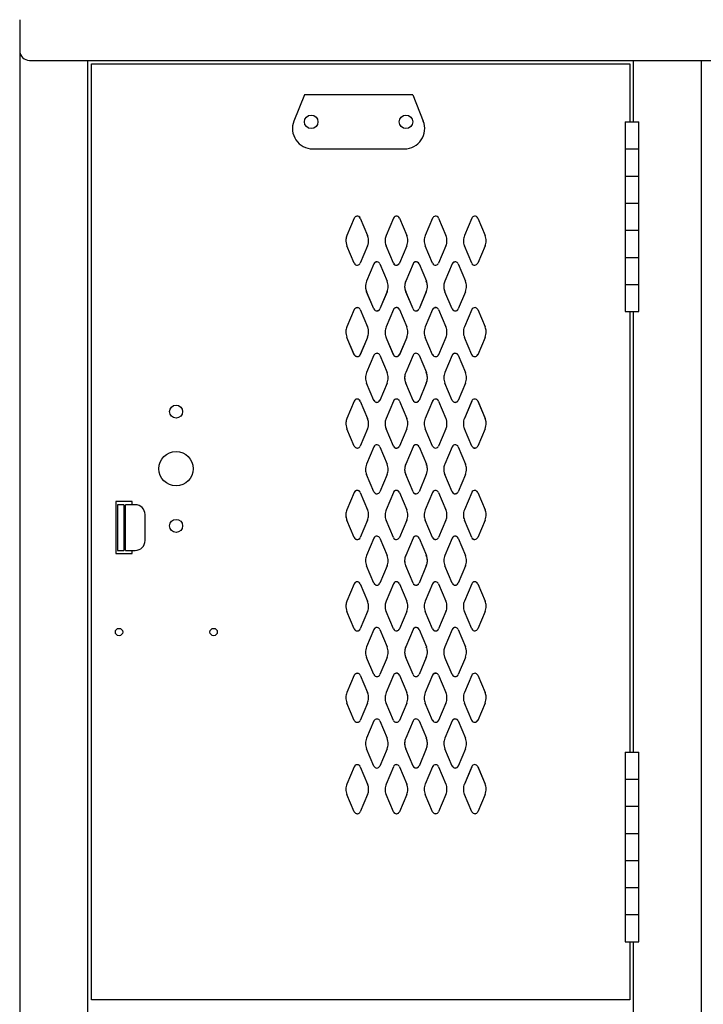
# Model space of a CAD drawing. Extents: x 0 to 196, y -2 to 123.
# Drawn here: x 73 to 86, y 79 to 98 of the extents above; entities that cross this region are included whole.
import ezdxf

# ---------------------------------------------------------------- set-up
doc = ezdxf.new("R2010")
doc.units = 0
doc.header["$MEASUREMENT"] = 0
doc.layers.add('CK_LEVEL_1', color=7, linetype='CONTINUOUS')
doc.layers.add('CK_LEVEL_9', color=7, linetype='CONTINUOUS')

msp = doc.modelspace()

# ---------------------------------------------------------------- linework, layer by layer
at = {"layer": 'CK_LEVEL_1', "color": 7, "linetype": 'Continuous'}
for p, q in [((79.342, 94.132), (79.202, 93.8)), ((79.342, 94.132), (79.202, 93.8)), ((79.457, 94.132), (79.597, 93.8)), ((79.457, 94.132), (79.597, 93.8)), ((80.092, 94.133), (79.952, 93.8)), ((80.092, 94.132), (79.952, 93.8)), ((80.207, 94.133), (80.347, 93.8)), ((80.207, 94.132), (80.347, 93.8)), ((80.842, 94.132), (80.702, 93.8)), ((80.842, 94.132), (80.702, 93.8)), ((80.957, 94.132), (81.097, 93.8)), ((80.957, 94.132), (81.097, 93.8)), ((81.592, 94.132), (81.452, 93.8)), ((81.592, 94.132), (81.452, 93.8)), ((81.707, 94.132), (81.847, 93.8)), ((81.707, 94.132), (81.847, 93.8)), ((79.342, 93.269), (79.202, 93.6)), ((79.596, 93.6), (79.457, 93.269)), ((79.596, 93.6), (79.457, 93.269)), ((80.092, 93.269), (79.952, 93.6)), ((80.092, 93.269), (79.952, 93.6)), ((80.346, 93.6), (80.207, 93.269)), ((80.346, 93.6), (80.207, 93.269)), ((80.842, 93.269), (80.702, 93.6)), ((80.842, 93.269), (80.702, 93.6)), ((81.096, 93.6), (80.957, 93.269)), ((81.096, 93.6), (80.957, 93.269)), ((81.592, 93.269), (81.452, 93.6)), ((81.592, 93.269), (81.452, 93.6)), ((81.846, 93.6), (81.707, 93.269)), ((81.846, 93.6), (81.707, 93.269)), ((79.717, 93.257), (79.577, 92.925)), ((79.717, 93.256), (79.577, 92.924)), ((79.832, 93.257), (79.972, 92.925)), ((79.832, 93.256), (79.972, 92.924)), ((80.467, 93.258), (80.327, 92.925)), ((80.467, 93.256), (80.327, 92.924)), ((80.467, 93.256), (80.327, 92.924)), ((80.582, 93.258), (80.722, 92.925)), ((80.582, 93.256), (80.722, 92.924)), ((80.582, 93.256), (80.722, 92.924)), ((81.217, 93.257), (81.077, 92.924)), ((81.217, 93.256), (81.077, 92.924)), ((81.332, 93.257), (81.472, 92.924)), ((81.332, 93.256), (81.472, 92.924)), ((79.717, 92.394), (79.577, 92.725)), ((79.717, 92.393), (79.577, 92.724)), ((79.971, 92.725), (79.832, 92.394)), ((79.971, 92.724), (79.832, 92.393)), ((80.467, 92.394), (80.327, 92.725)), ((80.467, 92.393), (80.327, 92.724)), ((80.467, 92.393), (80.327, 92.724)), ((80.721, 92.725), (80.582, 92.394)), ((80.721, 92.724), (80.582, 92.393)), ((80.721, 92.724), (80.582, 92.393)), ((81.217, 92.393), (81.077, 92.724)), ((81.217, 92.393), (81.077, 92.724)), ((81.471, 92.724), (81.332, 92.393)), ((81.471, 92.724), (81.332, 92.393)), ((79.342, 92.382), (79.202, 92.05)), ((79.342, 92.381), (79.202, 92.049)), ((79.457, 92.382), (79.597, 92.05)), ((79.457, 92.381), (79.597, 92.049)), ((80.092, 92.383), (79.952, 92.05)), ((80.092, 92.381), (79.952, 92.049)), ((80.207, 92.383), (80.347, 92.05)), ((80.207, 92.381), (80.347, 92.049)), ((80.842, 92.381), (80.702, 92.049)), ((80.842, 92.381), (80.702, 92.049)), ((80.957, 92.381), (81.097, 92.049)), ((80.957, 92.381), (81.097, 92.049)), ((81.592, 92.382), (81.452, 92.049)), ((81.592, 92.381), (81.452, 92.049)), ((81.707, 92.382), (81.847, 92.049)), ((81.707, 92.381), (81.847, 92.049)), ((79.342, 91.519), (79.202, 91.85)), ((79.342, 91.518), (79.202, 91.849)), ((79.596, 91.85), (79.457, 91.519)), ((79.596, 91.849), (79.457, 91.518)), ((80.092, 91.519), (79.952, 91.85)), ((80.092, 91.518), (79.952, 91.849)), ((80.346, 91.85), (80.207, 91.519)), ((80.346, 91.849), (80.207, 91.518)), ((80.842, 91.518), (80.702, 91.849)), ((80.842, 91.518), (80.702, 91.849)), ((81.096, 91.849), (80.957, 91.518)), ((81.096, 91.849), (80.957, 91.518)), ((81.592, 91.518), (81.452, 91.849)), ((81.592, 91.518), (81.452, 91.849)), ((81.846, 91.849), (81.707, 91.518)), ((81.846, 91.849), (81.707, 91.518)), ((79.717, 91.507), (79.577, 91.175)), ((79.717, 91.506), (79.577, 91.174)), ((79.832, 91.507), (79.972, 91.175)), ((79.832, 91.506), (79.972, 91.174)), ((80.467, 91.508), (80.327, 91.175)), ((80.467, 91.506), (80.327, 91.174)), ((80.467, 91.506), (80.327, 91.174)), ((80.582, 91.508), (80.722, 91.175)), ((80.582, 91.506), (80.722, 91.174)), ((80.582, 91.506), (80.722, 91.174)), ((81.217, 91.507), (81.077, 91.174)), ((81.217, 91.506), (81.077, 91.174)), ((81.332, 91.507), (81.472, 91.174)), ((81.332, 91.506), (81.472, 91.174)), ((79.717, 90.644), (79.577, 90.975)), ((79.717, 90.643), (79.577, 90.974)), ((79.971, 90.975), (79.832, 90.644)), ((79.971, 90.974), (79.832, 90.643)), ((80.467, 90.644), (80.327, 90.975)), ((80.467, 90.643), (80.327, 90.974)), ((80.467, 90.643), (80.327, 90.974)), ((80.721, 90.975), (80.582, 90.644)), ((80.721, 90.974), (80.582, 90.643)), ((80.721, 90.974), (80.582, 90.643)), ((81.217, 90.643), (81.077, 90.974)), ((81.217, 90.643), (81.077, 90.974)), ((81.471, 90.974), (81.332, 90.643)), ((81.471, 90.974), (81.332, 90.643)), ((79.342, 90.631), (79.202, 90.299)), ((79.342, 90.631), (79.202, 90.299)), ((79.457, 90.631), (79.597, 90.299)), ((79.457, 90.631), (79.597, 90.299)), ((80.092, 90.631), (79.952, 90.299)), ((80.092, 90.631), (79.952, 90.299)), ((80.207, 90.631), (80.347, 90.299)), ((80.207, 90.631), (80.347, 90.299)), ((80.842, 90.631), (80.702, 90.299)), ((80.842, 90.631), (80.702, 90.299)), ((80.957, 90.631), (81.097, 90.299)), ((80.957, 90.631), (81.097, 90.299)), ((81.592, 90.632), (81.452, 90.299)), ((81.592, 90.631), (81.452, 90.299)), ((81.707, 90.632), (81.847, 90.299)), ((81.707, 90.631), (81.847, 90.299)), ((79.342, 89.768), (79.202, 90.099)), ((79.342, 89.768), (79.202, 90.099)), ((79.596, 90.099), (79.457, 89.768)), ((79.596, 90.099), (79.457, 89.768)), ((80.092, 89.768), (79.952, 90.099)), ((80.092, 89.768), (79.952, 90.099)), ((80.346, 90.099), (80.207, 89.768)), ((80.346, 90.099), (80.207, 89.768)), ((80.842, 89.768), (80.702, 90.099)), ((80.842, 89.768), (80.702, 90.099)), ((81.096, 90.099), (80.957, 89.768)), ((81.096, 90.099), (80.957, 89.768)), ((81.592, 89.768), (81.452, 90.099)), ((81.592, 89.768), (81.452, 90.099)), ((81.846, 90.099), (81.707, 89.768)), ((81.846, 90.099), (81.707, 89.768)), ((79.717, 89.756), (79.577, 89.424)), ((79.717, 89.756), (79.577, 89.424)), ((79.832, 89.756), (79.972, 89.424)), ((79.832, 89.756), (79.972, 89.424)), ((80.467, 89.756), (80.327, 89.424)), ((80.467, 89.756), (80.327, 89.424)), ((80.467, 89.756), (80.327, 89.424)), ((80.582, 89.756), (80.722, 89.424)), ((80.582, 89.756), (80.722, 89.424)), ((80.582, 89.756), (80.722, 89.424)), ((81.217, 89.757), (81.077, 89.424)), ((81.217, 89.756), (81.077, 89.424)), ((81.332, 89.757), (81.472, 89.424)), ((81.332, 89.756), (81.472, 89.424)), ((79.717, 88.893), (79.577, 89.224)), ((79.717, 88.893), (79.577, 89.224)), ((79.971, 89.224), (79.832, 88.893)), ((79.971, 89.224), (79.832, 88.893)), ((80.467, 88.893), (80.327, 89.224)), ((80.467, 88.893), (80.327, 89.224)), ((80.467, 88.893), (80.327, 89.224)), ((80.721, 89.224), (80.582, 88.893)), ((80.721, 89.224), (80.582, 88.893)), ((80.721, 89.224), (80.582, 88.893)), ((81.217, 88.893), (81.077, 89.224)), ((81.217, 88.893), (81.077, 89.224)), ((81.471, 89.224), (81.332, 88.893)), ((81.471, 89.224), (81.332, 88.893)), ((79.342, 88.881), (79.202, 88.549)), ((79.342, 88.881), (79.202, 88.549)), ((79.457, 88.881), (79.597, 88.549)), ((79.457, 88.881), (79.597, 88.549)), ((80.092, 88.881), (79.952, 88.549)), ((80.092, 88.881), (79.952, 88.549)), ((80.207, 88.881), (80.347, 88.549)), ((80.207, 88.881), (80.347, 88.549)), ((80.842, 88.881), (80.702, 88.549)), ((80.842, 88.881), (80.702, 88.549)), ((80.957, 88.881), (81.097, 88.549)), ((80.957, 88.881), (81.097, 88.549)), ((81.592, 88.882), (81.452, 88.549)), ((81.592, 88.881), (81.452, 88.549)), ((81.707, 88.882), (81.847, 88.549)), ((81.707, 88.881), (81.847, 88.549)), ((79.342, 88.018), (79.202, 88.349)), ((79.342, 88.018), (79.202, 88.349)), ((79.596, 88.349), (79.457, 88.018)), ((79.596, 88.349), (79.457, 88.018)), ((80.092, 88.018), (79.952, 88.349)), ((80.092, 88.018), (79.952, 88.349)), ((80.346, 88.349), (80.207, 88.018)), ((80.346, 88.349), (80.207, 88.018)), ((80.842, 88.018), (80.702, 88.349)), ((80.842, 88.018), (80.702, 88.349)), ((81.096, 88.349), (80.957, 88.018)), ((81.096, 88.349), (80.957, 88.018)), ((81.592, 88.018), (81.452, 88.349)), ((81.592, 88.018), (81.452, 88.349)), ((81.846, 88.349), (81.707, 88.018)), ((81.846, 88.349), (81.707, 88.018)), ((79.717, 88.006), (79.577, 87.674)), ((79.717, 88.006), (79.577, 87.674)), ((79.832, 88.006), (79.972, 87.674)), ((79.832, 88.006), (79.972, 87.674)), ((80.467, 88.006), (80.327, 87.674)), ((80.467, 88.006), (80.327, 87.674)), ((80.467, 88.006), (80.327, 87.674)), ((80.582, 88.006), (80.722, 87.674)), ((80.582, 88.006), (80.722, 87.674)), ((80.582, 88.006), (80.722, 87.674)), ((81.217, 88.007), (81.077, 87.674)), ((81.217, 88.006), (81.077, 87.674)), ((81.332, 88.007), (81.472, 87.674)), ((81.332, 88.006), (81.472, 87.674)), ((79.717, 87.143), (79.577, 87.474)), ((79.717, 87.143), (79.577, 87.474)), ((79.971, 87.474), (79.832, 87.143)), ((79.971, 87.474), (79.832, 87.143)), ((80.467, 87.143), (80.327, 87.474)), ((80.467, 87.143), (80.327, 87.474)), ((80.467, 87.143), (80.327, 87.474)), ((80.721, 87.474), (80.582, 87.143)), ((80.721, 87.474), (80.582, 87.143)), ((80.721, 87.474), (80.582, 87.143)), ((81.217, 87.143), (81.077, 87.474)), ((81.217, 87.143), (81.077, 87.474)), ((81.471, 87.474), (81.332, 87.143)), ((81.471, 87.474), (81.332, 87.143)), ((79.342, 87.131), (79.202, 86.799)), ((79.342, 87.131), (79.202, 86.799)), ((79.457, 87.131), (79.597, 86.799)), ((79.457, 87.131), (79.597, 86.799)), ((80.092, 87.131), (79.952, 86.799)), ((80.092, 87.131), (79.952, 86.799)), ((80.207, 87.131), (80.347, 86.799)), ((80.207, 87.131), (80.347, 86.799)), ((80.842, 87.131), (80.702, 86.799)), ((80.842, 87.131), (80.702, 86.799)), ((80.957, 87.131), (81.097, 86.799)), ((80.957, 87.131), (81.097, 86.799)), ((81.592, 87.132), (81.452, 86.799)), ((81.592, 87.131), (81.452, 86.799)), ((81.707, 87.132), (81.847, 86.799)), ((81.707, 87.131), (81.847, 86.799)), ((79.342, 86.268), (79.202, 86.599)), ((79.342, 86.268), (79.202, 86.599)), ((79.596, 86.599), (79.457, 86.268)), ((79.596, 86.599), (79.457, 86.268)), ((80.092, 86.268), (79.952, 86.599)), ((80.092, 86.268), (79.952, 86.599)), ((80.346, 86.599), (80.207, 86.268)), ((80.346, 86.599), (80.207, 86.268)), ((80.842, 86.268), (80.702, 86.599)), ((80.842, 86.268), (80.702, 86.599)), ((81.096, 86.599), (80.957, 86.268)), ((81.096, 86.599), (80.957, 86.268)), ((81.592, 86.268), (81.452, 86.599)), ((81.592, 86.268), (81.452, 86.599)), ((81.846, 86.599), (81.707, 86.268)), ((81.846, 86.599), (81.707, 86.268)), ((79.717, 86.256), (79.577, 85.924)), ((79.717, 86.256), (79.577, 85.924)), ((79.832, 86.256), (79.972, 85.924)), ((79.832, 86.256), (79.972, 85.924)), ((80.467, 86.256), (80.327, 85.924)), ((80.467, 86.256), (80.327, 85.924)), ((80.467, 86.256), (80.327, 85.924)), ((80.582, 86.256), (80.722, 85.924)), ((80.582, 86.256), (80.722, 85.924)), ((80.582, 86.256), (80.722, 85.924)), ((81.217, 86.257), (81.077, 85.924)), ((81.217, 86.256), (81.077, 85.924)), ((81.332, 86.257), (81.472, 85.924)), ((81.332, 86.256), (81.472, 85.924)), ((79.717, 85.393), (79.577, 85.724)), ((79.717, 85.393), (79.577, 85.724)), ((79.971, 85.724), (79.832, 85.393)), ((79.971, 85.724), (79.832, 85.393)), ((80.467, 85.393), (80.327, 85.724)), ((80.467, 85.393), (80.327, 85.724)), ((80.467, 85.393), (80.327, 85.724)), ((80.721, 85.724), (80.582, 85.393)), ((80.721, 85.724), (80.582, 85.393)), ((80.721, 85.724), (80.582, 85.393)), ((81.217, 85.393), (81.077, 85.724)), ((81.217, 85.393), (81.077, 85.724)), ((81.471, 85.724), (81.332, 85.393)), ((81.471, 85.724), (81.332, 85.393)), ((79.342, 85.381), (79.202, 85.049)), ((79.342, 85.381), (79.202, 85.049)), ((79.457, 85.381), (79.597, 85.049)), ((79.457, 85.381), (79.597, 85.049)), ((80.092, 85.381), (79.952, 85.049)), ((80.092, 85.381), (79.952, 85.049)), ((80.207, 85.381), (80.347, 85.049)), ((80.207, 85.381), (80.347, 85.049)), ((80.842, 85.381), (80.702, 85.049)), ((80.842, 85.381), (80.702, 85.049)), ((80.957, 85.381), (81.097, 85.049)), ((80.957, 85.381), (81.097, 85.049)), ((81.592, 85.382), (81.452, 85.049)), ((81.592, 85.381), (81.452, 85.049)), ((81.707, 85.382), (81.847, 85.049)), ((81.707, 85.381), (81.847, 85.049)), ((79.342, 84.518), (79.202, 84.849)), ((79.342, 84.518), (79.202, 84.849)), ((79.596, 84.849), (79.457, 84.518)), ((79.596, 84.849), (79.457, 84.518)), ((80.092, 84.518), (79.952, 84.849)), ((80.092, 84.518), (79.952, 84.849)), ((80.346, 84.849), (80.207, 84.518)), ((80.346, 84.849), (80.207, 84.518)), ((80.842, 84.518), (80.702, 84.849)), ((80.842, 84.518), (80.702, 84.849)), ((81.096, 84.849), (80.957, 84.518)), ((81.096, 84.849), (80.957, 84.518)), ((81.592, 84.518), (81.452, 84.849)), ((81.592, 84.518), (81.452, 84.849)), ((81.846, 84.849), (81.707, 84.518)), ((81.846, 84.849), (81.707, 84.518)), ((79.717, 84.506), (79.577, 84.174)), ((79.717, 84.506), (79.577, 84.174)), ((79.832, 84.506), (79.972, 84.174)), ((79.832, 84.506), (79.972, 84.174)), ((80.467, 84.506), (80.327, 84.174)), ((80.467, 84.506), (80.327, 84.174)), ((80.467, 84.506), (80.327, 84.174)), ((80.582, 84.506), (80.722, 84.174)), ((80.582, 84.506), (80.722, 84.174)), ((80.582, 84.506), (80.722, 84.174)), ((81.217, 84.507), (81.077, 84.174)), ((81.217, 84.506), (81.077, 84.174)), ((81.332, 84.507), (81.472, 84.174)), ((81.332, 84.506), (81.472, 84.174)), ((79.717, 83.643), (79.577, 83.974)), ((79.717, 83.643), (79.577, 83.974)), ((79.971, 83.974), (79.832, 83.643)), ((79.971, 83.974), (79.832, 83.643)), ((80.467, 83.643), (80.327, 83.974)), ((80.467, 83.643), (80.327, 83.974)), ((80.467, 83.643), (80.327, 83.974)), ((80.721, 83.974), (80.582, 83.643)), ((80.721, 83.974), (80.582, 83.643)), ((80.721, 83.974), (80.582, 83.643)), ((81.217, 83.643), (81.077, 83.974)), ((81.217, 83.643), (81.077, 83.974)), ((81.471, 83.974), (81.332, 83.643)), ((81.471, 83.974), (81.332, 83.643)), ((79.342, 83.631), (79.202, 83.299)), ((79.342, 83.631), (79.202, 83.298)), ((79.457, 83.631), (79.597, 83.299)), ((79.457, 83.631), (79.597, 83.298)), ((80.092, 83.631), (79.952, 83.299)), ((80.092, 83.631), (79.952, 83.299)), ((80.207, 83.631), (80.347, 83.299)), ((80.207, 83.631), (80.347, 83.299)), ((80.842, 83.631), (80.702, 83.299)), ((80.842, 83.631), (80.702, 83.299)), ((80.957, 83.631), (81.097, 83.299)), ((80.957, 83.631), (81.097, 83.299)), ((81.592, 83.632), (81.452, 83.299)), ((81.592, 83.631), (81.452, 83.299)), ((81.707, 83.632), (81.847, 83.299)), ((81.707, 83.631), (81.847, 83.299)), ((79.342, 82.768), (79.202, 83.099)), ((79.342, 82.767), (79.202, 83.098)), ((79.596, 83.099), (79.457, 82.768)), ((79.596, 83.098), (79.457, 82.767)), ((80.092, 82.768), (79.952, 83.099)), ((80.092, 82.768), (79.952, 83.099)), ((80.346, 83.099), (80.207, 82.768)), ((80.346, 83.099), (80.207, 82.768)), ((80.842, 82.768), (80.702, 83.099)), ((80.842, 82.768), (80.702, 83.099)), ((81.096, 83.099), (80.957, 82.768)), ((81.096, 83.099), (80.957, 82.768)), ((81.592, 82.768), (81.452, 83.099)), ((81.592, 82.768), (81.452, 83.099)), ((81.846, 83.099), (81.707, 82.768)), ((81.846, 83.099), (81.707, 82.768))]:
    msp.add_line(p, q, dxfattribs=at)
for centre, radius, start, end in [((79.399, 94.108), 0.0625, 96.5825, 156.4883), ((79.399, 94.108), 0.0625, 98.5368, 156.4883), ((79.399, 94.108), 0.0625, 23.5117, 98.5368), ((79.399, 94.108), 0.0625, 23.5117, 96.5825), ((80.149, 94.108), 0.0625, 79.3774, 156.4883), ((80.149, 94.108), 0.0625, 96.5825, 156.4883), ((80.149, 94.108), 0.0625, 23.5117, 96.5825), ((80.149, 94.108), 0.0625, 23.5117, 79.3774), ((80.899, 94.108), 0.0625, 96.5825, 156.4883), ((80.899, 94.108), 0.0625, 96.5825, 156.4883), ((80.899, 94.108), 0.0625, 23.5117, 96.5825), ((80.899, 94.108), 0.0625, 23.5117, 96.5825), ((81.649, 94.108), 0.0625, 96.5825, 156.4883), ((81.649, 94.108), 0.0625, 96.5825, 156.4883), ((81.649, 94.108), 0.0625, 23.5117, 96.5825), ((81.649, 94.108), 0.0625, 23.5117, 96.5825), ((79.431, 93.7), 0.25, 156.4883, 179.0184), ((79.431, 93.701), 0.25, 175.0989, 203.6183), ((79.431, 93.701), 0.25, 156.4883, 175.0989), ((79.367, 93.701), 0.25, 336.3817, 3.4657), ((79.367, 93.701), 0.25, 3.4657, 23.5117), ((80.181, 93.701), 0.25, 174.4003, 203.6183), ((80.181, 93.701), 0.25, 156.4883, 174.4003), ((80.117, 93.701), 0.25, 336.3817, 1.564), ((80.117, 93.701), 0.25, 1.564, 23.5117), ((80.931, 93.7), 0.25, 156.4883, 179.0184), ((80.931, 93.7), 0.25, 179.0184, 203.6183), ((80.867, 93.7), 0.25, 336.3817, 359.229), ((80.867, 93.7), 0.25, 359.229, 23.5117), ((81.681, 93.7), 0.25, 156.4883, 179.0184), ((81.681, 93.7), 0.25, 179.0184, 203.6183), ((81.617, 93.7), 0.25, 336.3817, 359.229), ((81.617, 93.7), 0.25, 359.229, 23.5117), ((79.399, 93.294), 0.0625, 203.6183, 273.8021), ((79.399, 93.295), 0.0625, 203.6183, 274.4237), ((79.399, 93.294), 0.0625, 273.8021, 336.3817), ((79.399, 93.295), 0.0625, 274.4237, 336.3817), ((79.774, 93.233), 0.0625, 81.4927, 156.4883), ((79.774, 93.231), 0.0625, 81.4927, 156.4883), ((79.774, 93.233), 0.0625, 23.5117, 81.4927), ((79.774, 93.231), 0.0625, 23.5117, 81.4927), ((80.149, 93.294), 0.0625, 203.6183, 273.8021), ((80.149, 93.295), 0.0625, 203.6183, 284.3828), ((80.149, 93.294), 0.0625, 273.8021, 336.3817), ((80.149, 93.295), 0.0625, 284.3828, 336.3817), ((80.524, 93.233), 0.0625, 85.4454, 156.4883), ((80.524, 93.232), 0.0625, 85.4454, 156.4883), ((80.524, 93.232), 0.0625, 98.5368, 156.4883), ((80.524, 93.232), 0.0625, 23.5117, 98.5368), ((80.524, 93.233), 0.0625, 23.5117, 85.4454), ((80.524, 93.232), 0.0625, 23.5117, 85.4454), ((80.899, 93.294), 0.0625, 203.6183, 273.8021), ((80.899, 93.294), 0.0625, 203.6183, 273.8021), ((80.899, 93.294), 0.0625, 273.8021, 336.3817), ((80.899, 93.294), 0.0625, 273.8021, 336.3817), ((81.274, 93.232), 0.0625, 79.3774, 156.4883), ((81.274, 93.231), 0.0625, 81.4927, 156.4883), ((81.274, 93.231), 0.0625, 23.5117, 81.4927), ((81.274, 93.232), 0.0625, 23.5117, 79.3774), ((81.649, 93.294), 0.0625, 203.6183, 273.8021), ((81.649, 93.294), 0.0625, 203.6183, 273.8021), ((81.649, 93.294), 0.0625, 273.8021, 336.3817), ((81.649, 93.294), 0.0625, 273.8021, 336.3817), ((79.806, 92.826), 0.25, 156.4883, 182.3152), ((79.806, 92.826), 0.25, 182.3152, 203.6183), ((79.806, 92.824), 0.25, 182.3152, 203.6183), ((79.742, 92.826), 0.25, 336.3817, 359.4128), ((79.742, 92.826), 0.25, 359.4128, 23.5117), ((80.556, 92.826), 0.25, 156.4883, 180.6581), ((80.556, 92.825), 0.25, 175.0989, 203.6183), ((80.556, 92.826), 0.25, 180.6581, 203.6183), ((80.556, 92.825), 0.25, 156.4883, 175.0989), ((80.492, 92.825), 0.25, 336.3817, 3.4657), ((80.492, 92.826), 0.25, 336.3817, 3.1452), ((80.492, 92.826), 0.25, 3.1452, 23.5117), ((80.492, 92.824), 0.25, 3.1452, 23.5117), ((80.492, 92.825), 0.25, 3.4657, 23.5117), ((81.306, 92.825), 0.25, 174.4003, 203.6183), ((81.306, 92.824), 0.25, 182.3152, 203.6183), ((81.306, 92.825), 0.25, 156.4883, 174.4003), ((81.242, 92.825), 0.25, 336.3817, 1.564), ((81.242, 92.825), 0.25, 1.564, 23.5117), ((79.399, 92.358), 0.0625, 91.9024, 156.4883), ((79.399, 92.356), 0.0625, 81.4927, 156.4883), ((79.399, 92.358), 0.0625, 23.5117, 91.9024), ((79.399, 92.356), 0.0625, 23.5117, 81.4927), ((79.774, 92.42), 0.0625, 203.6183, 273.8547), ((79.774, 92.418), 0.0625, 203.6183, 273.8547), ((79.774, 92.42), 0.0625, 273.8547, 336.3817), ((79.774, 92.418), 0.0625, 273.8547, 336.3817), ((80.149, 92.358), 0.0625, 96.5825, 156.4883), ((80.149, 92.357), 0.0625, 85.4454, 156.4883), ((80.149, 92.358), 0.0625, 23.5117, 96.5825), ((80.149, 92.357), 0.0625, 23.5117, 85.4454), ((80.524, 92.42), 0.0625, 203.6183, 274.2106), ((80.524, 92.418), 0.0625, 203.6183, 274.2106), ((80.524, 92.419), 0.0625, 203.6183, 274.4237), ((80.524, 92.42), 0.0625, 274.2106, 336.3817), ((80.524, 92.418), 0.0625, 274.2106, 336.3817), ((80.524, 92.419), 0.0625, 274.4237, 336.3817), ((80.899, 92.356), 0.0625, 81.4927, 156.4883), ((80.899, 92.357), 0.0625, 81.4927, 156.4883), ((80.899, 92.356), 0.0625, 23.5117, 81.4927), ((80.899, 92.357), 0.0625, 23.5117, 81.4927), ((81.274, 92.418), 0.0625, 203.6183, 273.8547), ((81.274, 92.419), 0.0625, 203.6183, 284.3828), ((81.274, 92.418), 0.0625, 273.8547, 336.3817), ((81.274, 92.419), 0.0625, 284.3828, 336.3817), ((81.649, 92.357), 0.0625, 85.4454, 156.4883), ((81.649, 92.357), 0.0625, 85.4454, 156.4883), ((81.649, 92.357), 0.0625, 23.5117, 85.4454), ((81.649, 92.357), 0.0625, 23.5117, 85.4454), ((79.431, 91.951), 0.25, 156.4883, 177.376), ((79.367, 91.951), 0.25, 357.506, 23.5117), ((80.181, 91.951), 0.25, 156.4883, 179.0184), ((80.117, 91.951), 0.25, 359.229, 23.5117), ((80.931, 91.95), 0.25, 156.4883, 182.3152), ((80.867, 91.95), 0.25, 359.4128, 23.5117), ((81.681, 91.95), 0.25, 156.4883, 180.6581), ((81.617, 91.95), 0.25, 3.1452, 23.5117), ((79.431, 91.951), 0.25, 177.376, 203.6183), ((79.367, 91.951), 0.25, 336.3817, 357.506), ((80.181, 91.951), 0.25, 179.0184, 203.6183), ((80.117, 91.951), 0.25, 336.3817, 359.229), ((80.931, 91.95), 0.25, 182.3152, 203.6183), ((80.867, 91.95), 0.25, 336.3817, 359.4128), ((81.681, 91.95), 0.25, 180.6581, 203.6183), ((81.617, 91.95), 0.25, 336.3817, 3.1452), ((79.399, 91.545), 0.0625, 203.6183, 263.4012), ((79.399, 91.543), 0.0625, 203.6183, 273.8547), ((79.399, 91.545), 0.0625, 263.4012, 336.3817), ((79.399, 91.543), 0.0625, 273.8547, 336.3817), ((79.774, 91.483), 0.0625, 85.3161, 156.4883), ((79.774, 91.481), 0.0625, 85.3161, 156.4883), ((79.774, 91.483), 0.0625, 23.5117, 85.3161), ((79.774, 91.481), 0.0625, 23.5117, 85.3161), ((80.149, 91.545), 0.0625, 203.6183, 273.8021), ((80.149, 91.543), 0.0625, 203.6183, 274.2106), ((80.149, 91.545), 0.0625, 273.8021, 336.3817), ((80.149, 91.543), 0.0625, 274.2106, 336.3817), ((80.524, 91.483), 0.0625, 91.0366, 156.4883), ((80.524, 91.482), 0.0625, 91.0366, 156.4883), ((80.524, 91.482), 0.0625, 91.9024, 156.4883), ((80.524, 91.482), 0.0625, 23.5117, 91.9024), ((80.524, 91.483), 0.0625, 23.5117, 91.0366), ((80.524, 91.482), 0.0625, 23.5117, 91.0366), ((80.899, 91.543), 0.0625, 203.6183, 273.8547), ((80.899, 91.544), 0.0625, 203.6183, 273.8547), ((80.899, 91.543), 0.0625, 273.8547, 336.3817), ((80.899, 91.544), 0.0625, 273.8547, 336.3817), ((81.274, 91.481), 0.0625, 85.3161, 156.4883), ((81.274, 91.482), 0.0625, 96.5825, 156.4883), ((81.274, 91.482), 0.0625, 23.5117, 96.5825), ((81.274, 91.481), 0.0625, 23.5117, 85.3161), ((81.649, 91.543), 0.0625, 203.6183, 274.2106), ((81.649, 91.544), 0.0625, 203.6183, 274.2106), ((81.649, 91.543), 0.0625, 274.2106, 336.3817), ((81.649, 91.544), 0.0625, 274.2106, 336.3817), ((79.806, 91.076), 0.25, 156.4883, 179.4035), ((79.806, 91.076), 0.25, 179.4035, 203.6183), ((79.742, 91.076), 0.25, 336.3817, 358.8139), ((79.742, 91.076), 0.25, 358.8139, 23.5117), ((80.556, 91.076), 0.25, 156.4883, 179.4183), ((80.556, 91.075), 0.25, 177.376, 203.6183), ((80.556, 91.076), 0.25, 179.4183, 203.6183), ((80.556, 91.075), 0.25, 156.4883, 177.376), ((80.492, 91.076), 0.25, 336.3817, 2.19), ((80.492, 91.075), 0.25, 336.3817, 357.506), ((80.492, 91.076), 0.25, 2.19, 23.5117), ((80.492, 91.075), 0.25, 357.506, 23.5117), ((81.306, 91.075), 0.25, 156.4883, 179.0184), ((81.306, 91.075), 0.25, 179.0184, 203.6183), ((81.242, 91.075), 0.25, 336.3817, 359.229), ((81.242, 91.075), 0.25, 359.229, 23.5117), ((79.399, 90.606), 0.0625, 85.3161, 156.4883), ((79.399, 90.606), 0.0625, 98.5368, 156.4883), ((79.399, 90.606), 0.0625, 23.5117, 98.5368), ((79.399, 90.606), 0.0625, 23.5117, 85.3161), ((80.149, 90.607), 0.0625, 91.0366, 156.4883), ((80.149, 90.607), 0.0625, 79.3774, 156.4883), ((80.149, 90.607), 0.0625, 23.5117, 91.0366), ((80.149, 90.607), 0.0625, 23.5117, 79.3774), ((80.899, 90.606), 0.0625, 85.3161, 156.4883), ((80.899, 90.607), 0.0625, 85.3161, 156.4883), ((80.899, 90.607), 0.0625, 23.5117, 85.3161), ((80.899, 90.606), 0.0625, 23.5117, 85.3161), ((81.649, 90.607), 0.0625, 91.0366, 156.4883), ((81.649, 90.607), 0.0625, 91.0366, 156.4883), ((81.649, 90.607), 0.0625, 23.5117, 91.0366), ((81.649, 90.607), 0.0625, 23.5117, 91.0366), ((79.774, 90.67), 0.0625, 203.6183, 268.71), ((79.774, 90.668), 0.0625, 203.6183, 268.71), ((79.774, 90.67), 0.0625, 268.71, 336.3817), ((79.774, 90.668), 0.0625, 268.71, 336.3817), ((80.524, 90.67), 0.0625, 203.6183, 277.3396), ((80.524, 90.668), 0.0625, 203.6183, 277.3396), ((80.524, 90.669), 0.0625, 203.6183, 263.4012), ((80.524, 90.669), 0.0625, 263.4012, 336.3817), ((80.524, 90.67), 0.0625, 277.3396, 336.3817), ((80.524, 90.668), 0.0625, 277.3396, 336.3817), ((81.274, 90.668), 0.0625, 203.6183, 268.71), ((81.274, 90.669), 0.0625, 203.6183, 273.8021), ((81.274, 90.668), 0.0625, 268.71, 336.3817), ((81.274, 90.669), 0.0625, 273.8021, 336.3817), ((79.431, 90.199), 0.25, 156.4883, 175.0989), ((79.367, 90.199), 0.25, 3.4657, 23.5117), ((80.181, 90.199), 0.25, 156.4883, 174.4003), ((80.117, 90.199), 0.25, 2.19, 23.5117), ((80.117, 90.199), 0.25, 1.564, 23.5117), ((80.931, 90.2), 0.25, 156.4883, 179.4035), ((80.867, 90.2), 0.25, 358.8139, 23.5117), ((81.681, 90.2), 0.25, 156.4883, 179.4183), ((81.617, 90.199), 0.25, 2.19, 23.5117), ((81.617, 90.2), 0.25, 2.19, 23.5117), ((79.431, 90.199), 0.25, 175.0989, 203.6183), ((79.367, 90.199), 0.25, 336.3817, 3.4657), ((80.181, 90.199), 0.25, 174.4003, 203.6183), ((80.117, 90.199), 0.25, 336.3817, 1.564), ((80.931, 90.2), 0.25, 179.4035, 203.6183), ((80.867, 90.2), 0.25, 336.3817, 358.8139), ((81.681, 90.2), 0.25, 179.4183, 203.6183), ((81.617, 90.2), 0.25, 336.3817, 2.19), ((79.399, 89.793), 0.0625, 203.6183, 268.71), ((79.399, 89.793), 0.0625, 203.6183, 274.4237), ((79.399, 89.793), 0.0625, 268.71, 336.3817), ((79.399, 89.793), 0.0625, 274.4237, 336.3817), ((79.774, 89.731), 0.0625, 81.4927, 156.4883), ((79.774, 89.731), 0.0625, 81.4927, 156.4883), ((79.774, 89.731), 0.0625, 23.5117, 81.4927), ((79.774, 89.731), 0.0625, 23.5117, 81.4927), ((80.149, 89.793), 0.0625, 203.6183, 277.3396), ((80.149, 89.793), 0.0625, 203.6183, 284.3828), ((80.149, 89.793), 0.0625, 277.3396, 336.3817), ((80.149, 89.793), 0.0625, 284.3828, 336.3817), ((80.524, 89.732), 0.0625, 85.4454, 156.4883), ((80.524, 89.732), 0.0625, 85.4454, 156.4883), ((80.524, 89.732), 0.0625, 98.5368, 156.4883), ((80.524, 89.732), 0.0625, 23.5117, 98.5368), ((80.524, 89.732), 0.0625, 23.5117, 85.4454), ((80.524, 89.732), 0.0625, 23.5117, 85.4454), ((80.899, 89.793), 0.0625, 203.6183, 268.71), ((80.899, 89.794), 0.0625, 203.6183, 268.71), ((80.899, 89.793), 0.0625, 268.71, 336.3817), ((80.899, 89.794), 0.0625, 268.71, 336.3817), ((81.274, 89.732), 0.0625, 79.3774, 156.4883), ((81.274, 89.731), 0.0625, 81.4927, 156.4883), ((81.274, 89.731), 0.0625, 23.5117, 81.4927), ((81.274, 89.732), 0.0625, 23.5117, 79.3774), ((81.649, 89.793), 0.0625, 203.6183, 277.3396), ((81.649, 89.794), 0.0625, 203.6183, 277.3396), ((81.649, 89.793), 0.0625, 277.3396, 336.3817), ((81.649, 89.794), 0.0625, 277.3396, 336.3817), ((79.806, 89.324), 0.25, 156.4883, 182.3152), ((79.742, 89.324), 0.25, 359.4128, 23.5117), ((80.556, 89.324), 0.25, 156.4883, 180.6581), ((80.556, 89.325), 0.25, 156.4883, 175.0989), ((80.492, 89.324), 0.25, 3.1452, 23.5117), ((80.492, 89.325), 0.25, 3.4657, 23.5117), ((80.492, 89.324), 0.25, 3.1452, 23.5117), ((81.306, 89.325), 0.25, 174.4003, 203.6183), ((81.306, 89.325), 0.25, 156.4883, 174.4003), ((81.242, 89.325), 0.25, 1.564, 23.5117), ((79.806, 89.324), 0.25, 182.3152, 203.6183), ((79.742, 89.324), 0.25, 336.3817, 359.4128), ((80.556, 89.325), 0.25, 175.0989, 203.6183), ((80.556, 89.324), 0.25, 180.6581, 203.6183), ((80.492, 89.325), 0.25, 336.3817, 3.4657), ((80.492, 89.324), 0.25, 336.3817, 3.1452), ((81.242, 89.325), 0.25, 336.3817, 1.564), ((79.399, 88.856), 0.0625, 81.4927, 156.4883), ((79.399, 88.856), 0.0625, 91.9024, 156.4883), ((79.399, 88.856), 0.0625, 23.5117, 91.9024), ((79.399, 88.856), 0.0625, 23.5117, 81.4927), ((79.774, 88.918), 0.0625, 203.6183, 273.8547), ((79.774, 88.918), 0.0625, 203.6183, 273.8547), ((79.774, 88.918), 0.0625, 273.8547, 336.3817), ((79.774, 88.918), 0.0625, 273.8547, 336.3817), ((80.149, 88.857), 0.0625, 85.4454, 156.4883), ((80.149, 88.857), 0.0625, 96.5825, 156.4883), ((80.149, 88.857), 0.0625, 23.5117, 96.5825), ((80.149, 88.857), 0.0625, 23.5117, 85.4454), ((80.524, 88.918), 0.0625, 203.6183, 274.2106), ((80.524, 88.919), 0.0625, 203.6183, 274.4237), ((80.524, 88.918), 0.0625, 203.6183, 274.2106), ((80.524, 88.918), 0.0625, 274.2106, 336.3817), ((80.524, 88.919), 0.0625, 274.4237, 336.3817), ((80.524, 88.918), 0.0625, 274.2106, 336.3817), ((80.899, 88.856), 0.0625, 81.4927, 156.4883), ((80.899, 88.857), 0.0625, 81.4927, 156.4883), ((80.899, 88.856), 0.0625, 23.5117, 81.4927), ((80.899, 88.857), 0.0625, 23.5117, 81.4927), ((81.274, 88.918), 0.0625, 203.6183, 273.8547), ((81.274, 88.919), 0.0625, 203.6183, 284.3828), ((81.274, 88.918), 0.0625, 273.8547, 336.3817), ((81.274, 88.919), 0.0625, 284.3828, 336.3817), ((81.649, 88.857), 0.0625, 85.4454, 156.4883), ((81.649, 88.857), 0.0625, 85.4454, 156.4883), ((81.649, 88.857), 0.0625, 23.5117, 85.4454), ((81.649, 88.857), 0.0625, 23.5117, 85.4454), ((79.431, 88.449), 0.25, 177.376, 203.6183), ((79.431, 88.449), 0.25, 156.4883, 177.376), ((79.431, 88.449), 0.25, 182.3152, 203.6183), ((79.367, 88.449), 0.25, 336.3817, 357.506), ((79.367, 88.449), 0.25, 357.506, 23.5117), ((80.181, 88.449), 0.25, 156.4883, 179.0184), ((80.181, 88.449), 0.25, 179.0184, 203.6183), ((80.117, 88.449), 0.25, 336.3817, 359.229), ((80.117, 88.449), 0.25, 359.229, 23.5117), ((80.931, 88.45), 0.25, 156.4883, 182.3152), ((80.931, 88.449), 0.25, 182.3152, 203.6183), ((80.931, 88.45), 0.25, 182.3152, 203.6183), ((80.867, 88.45), 0.25, 336.3817, 359.4128), ((80.867, 88.45), 0.25, 359.4128, 23.5117), ((81.681, 88.45), 0.25, 156.4883, 180.6581), ((81.681, 88.45), 0.25, 180.6581, 203.6183), ((81.617, 88.45), 0.25, 336.3817, 3.1452), ((81.617, 88.45), 0.25, 3.1452, 23.5117), ((79.774, 87.981), 0.0625, 85.3161, 156.4883), ((79.774, 87.981), 0.0625, 85.3161, 156.4883), ((79.774, 87.981), 0.0625, 23.5117, 85.3161), ((79.774, 87.981), 0.0625, 23.5117, 85.3161), ((80.524, 87.982), 0.0625, 91.0366, 156.4883), ((80.524, 87.982), 0.0625, 91.9024, 156.4883), ((80.524, 87.982), 0.0625, 91.0366, 156.4883), ((80.524, 87.982), 0.0625, 23.5117, 91.9024), ((80.524, 87.982), 0.0625, 23.5117, 91.0366), ((80.524, 87.982), 0.0625, 23.5117, 91.0366), ((81.274, 87.981), 0.0625, 85.3161, 156.4883), ((81.274, 87.982), 0.0625, 96.5825, 156.4883), ((81.274, 87.982), 0.0625, 23.5117, 96.5825), ((81.274, 87.981), 0.0625, 23.5117, 85.3161), ((79.399, 88.043), 0.0625, 203.6183, 273.8547), ((79.399, 88.043), 0.0625, 203.6183, 263.4012), ((79.399, 88.043), 0.0625, 263.4012, 336.3817), ((79.399, 88.043), 0.0625, 273.8547, 336.3817), ((80.149, 88.043), 0.0625, 203.6183, 274.2106), ((80.149, 88.043), 0.0625, 203.6183, 273.8021), ((80.149, 88.043), 0.0625, 274.2106, 336.3817), ((80.149, 88.043), 0.0625, 273.8021, 336.3817), ((80.899, 88.043), 0.0625, 203.6183, 273.8547), ((80.899, 88.044), 0.0625, 203.6183, 273.8547), ((80.899, 88.043), 0.0625, 273.8547, 336.3817), ((80.899, 88.044), 0.0625, 273.8547, 336.3817), ((81.649, 88.043), 0.0625, 203.6183, 274.2106), ((81.649, 88.044), 0.0625, 203.6183, 274.2106), ((81.649, 88.043), 0.0625, 274.2106, 336.3817), ((81.649, 88.044), 0.0625, 274.2106, 336.3817), ((79.806, 87.574), 0.25, 156.4883, 179.4035), ((79.742, 87.574), 0.25, 358.8139, 23.5117), ((80.556, 87.574), 0.25, 156.4883, 179.4183), ((80.556, 87.575), 0.25, 156.4883, 177.376), ((80.492, 87.575), 0.25, 357.506, 23.5117), ((80.492, 87.574), 0.25, 2.19, 23.5117), ((81.306, 87.575), 0.25, 156.4883, 179.0184), ((81.242, 87.575), 0.25, 359.229, 23.5117), ((79.806, 87.574), 0.25, 179.4035, 203.6183), ((79.742, 87.574), 0.25, 336.3817, 358.8139), ((80.556, 87.575), 0.25, 177.376, 203.6183), ((80.556, 87.574), 0.25, 179.4183, 203.6183), ((80.492, 87.574), 0.25, 336.3817, 2.19), ((80.492, 87.575), 0.25, 336.3817, 357.506), ((81.306, 87.575), 0.25, 179.0184, 203.6183), ((81.242, 87.575), 0.25, 336.3817, 359.229), ((79.399, 87.106), 0.0625, 85.3161, 156.4883), ((79.399, 87.106), 0.0625, 98.5368, 156.4883), ((79.399, 87.106), 0.0625, 23.5117, 98.5368), ((79.399, 87.106), 0.0625, 23.5117, 85.3161), ((79.774, 87.168), 0.0625, 203.6183, 268.71), ((79.774, 87.168), 0.0625, 203.6183, 268.71), ((79.774, 87.168), 0.0625, 268.71, 336.3817), ((79.774, 87.168), 0.0625, 268.71, 336.3817), ((80.149, 87.107), 0.0625, 91.0366, 156.4883), ((80.149, 87.107), 0.0625, 79.3774, 156.4883), ((80.149, 87.107), 0.0625, 23.5117, 91.0366), ((80.149, 87.107), 0.0625, 23.5117, 79.3774), ((80.524, 87.168), 0.0625, 203.6183, 277.3396), ((80.524, 87.169), 0.0625, 203.6183, 263.4012), ((80.524, 87.168), 0.0625, 203.6183, 277.3396), ((80.524, 87.169), 0.0625, 263.4012, 336.3817), ((80.524, 87.168), 0.0625, 277.3396, 336.3817), ((80.524, 87.168), 0.0625, 277.3396, 336.3817), ((80.899, 87.106), 0.0625, 85.3161, 156.4883), ((80.899, 87.107), 0.0625, 85.3161, 156.4883), ((80.899, 87.107), 0.0625, 23.5117, 85.3161), ((80.899, 87.106), 0.0625, 23.5117, 85.3161), ((81.274, 87.168), 0.0625, 203.6183, 268.71), ((81.274, 87.169), 0.0625, 203.6183, 273.8021), ((81.274, 87.168), 0.0625, 268.71, 336.3817), ((81.274, 87.169), 0.0625, 273.8021, 336.3817), ((81.649, 87.107), 0.0625, 91.0366, 156.4883), ((81.649, 87.107), 0.0625, 91.0366, 156.4883), ((81.649, 87.107), 0.0625, 23.5117, 91.0366), ((81.649, 87.107), 0.0625, 23.5117, 91.0366), ((79.431, 86.699), 0.25, 175.0989, 203.6183), ((79.431, 86.699), 0.25, 156.4883, 175.0989), ((79.367, 86.699), 0.25, 336.3817, 3.4657), ((79.367, 86.699), 0.25, 3.4657, 23.5117), ((80.181, 86.699), 0.25, 174.4003, 203.6183), ((80.181, 86.699), 0.25, 156.4883, 174.4003), ((80.117, 86.699), 0.25, 1.564, 23.5117), ((80.931, 86.7), 0.25, 156.4883, 179.4035), ((80.867, 86.7), 0.25, 358.8139, 23.5117), ((81.681, 86.7), 0.25, 156.4883, 179.4183), ((81.617, 86.7), 0.25, 336.3817, 2.19), ((81.617, 86.7), 0.25, 2.19, 23.5117), ((80.117, 86.699), 0.25, 336.3817, 1.564), ((80.931, 86.7), 0.25, 179.4035, 203.6183), ((80.867, 86.7), 0.25, 336.3817, 358.8139), ((81.681, 86.7), 0.25, 179.4183, 203.6183), ((79.399, 86.293), 0.0625, 203.6183, 268.71), ((79.399, 86.293), 0.0625, 203.6183, 274.4237), ((79.399, 86.293), 0.0625, 268.71, 336.3817), ((79.399, 86.293), 0.0625, 274.4237, 336.3817), ((79.774, 86.231), 0.0625, 81.4927, 156.4883), ((79.774, 86.231), 0.0625, 81.4927, 156.4883), ((79.774, 86.231), 0.0625, 23.5117, 81.4927), ((79.774, 86.231), 0.0625, 23.5117, 81.4927), ((80.149, 86.293), 0.0625, 203.6183, 277.3396), ((80.149, 86.293), 0.0625, 203.6183, 284.3828), ((80.149, 86.293), 0.0625, 277.3396, 336.3817), ((80.149, 86.293), 0.0625, 284.3828, 336.3817), ((80.524, 86.232), 0.0625, 85.4454, 156.4883), ((80.524, 86.232), 0.0625, 85.4454, 156.4883), ((80.524, 86.232), 0.0625, 98.5368, 156.4883), ((80.524, 86.232), 0.0625, 23.5117, 98.5368), ((80.524, 86.232), 0.0625, 23.5117, 85.4454), ((80.524, 86.232), 0.0625, 23.5117, 85.4454), ((80.899, 86.293), 0.0625, 203.6183, 268.71), ((80.899, 86.294), 0.0625, 203.6183, 268.71), ((80.899, 86.293), 0.0625, 268.71, 336.3817), ((80.899, 86.294), 0.0625, 268.71, 336.3817), ((81.274, 86.232), 0.0625, 79.3774, 156.4883), ((81.274, 86.231), 0.0625, 81.4927, 156.4883), ((81.274, 86.231), 0.0625, 23.5117, 81.4927), ((81.274, 86.232), 0.0625, 23.5117, 79.3774), ((81.649, 86.293), 0.0625, 203.6183, 277.3396), ((81.649, 86.294), 0.0625, 203.6183, 277.3396), ((81.649, 86.293), 0.0625, 277.3396, 336.3817), ((81.649, 86.294), 0.0625, 277.3396, 336.3817), ((79.806, 85.824), 0.25, 156.4883, 182.3152), ((79.806, 85.824), 0.25, 182.3152, 203.6183), ((79.742, 85.824), 0.25, 336.3817, 359.4128), ((79.742, 85.824), 0.25, 359.4128, 23.5117), ((79.742, 85.824), 0.25, 359.4128, 23.5117), ((80.556, 85.824), 0.25, 156.4883, 180.6581), ((80.556, 85.824), 0.25, 156.4883, 180.6581), ((80.556, 85.825), 0.25, 175.0989, 203.6183), ((80.556, 85.824), 0.25, 180.6581, 203.6183), ((80.556, 85.825), 0.25, 156.4883, 175.0989), ((80.492, 85.825), 0.25, 336.3817, 3.4657), ((80.492, 85.824), 0.25, 336.3817, 3.1452), ((80.492, 85.824), 0.25, 3.1452, 23.5117), ((80.492, 85.825), 0.25, 3.4657, 23.5117), ((80.492, 85.824), 0.25, 3.1452, 23.5117), ((81.306, 85.825), 0.25, 174.4003, 203.6183), ((81.306, 85.825), 0.25, 156.4883, 174.4003), ((81.242, 85.825), 0.25, 336.3817, 1.564), ((81.242, 85.824), 0.25, 359.4128, 23.5117), ((81.242, 85.825), 0.25, 1.564, 23.5117), ((79.399, 85.356), 0.0625, 81.4927, 156.4883), ((79.399, 85.356), 0.0625, 91.9024, 156.4883), ((79.399, 85.356), 0.0625, 23.5117, 91.9024), ((79.399, 85.356), 0.0625, 23.5117, 81.4927), ((79.774, 85.418), 0.0625, 203.6183, 273.8547), ((79.774, 85.418), 0.0625, 203.6183, 273.8547), ((79.774, 85.418), 0.0625, 273.8547, 336.3817), ((79.774, 85.418), 0.0625, 273.8547, 336.3817), ((80.149, 85.357), 0.0625, 85.4454, 156.4883), ((80.149, 85.357), 0.0625, 96.5825, 156.4883), ((80.149, 85.357), 0.0625, 23.5117, 96.5825), ((80.149, 85.357), 0.0625, 23.5117, 85.4454), ((80.524, 85.418), 0.0625, 203.6183, 274.2106), ((80.524, 85.419), 0.0625, 203.6183, 274.4237), ((80.524, 85.418), 0.0625, 203.6183, 274.2106), ((80.524, 85.418), 0.0625, 274.2106, 336.3817), ((80.524, 85.419), 0.0625, 274.4237, 336.3817), ((80.524, 85.418), 0.0625, 274.2106, 336.3817), ((80.899, 85.356), 0.0625, 81.4927, 156.4883), ((80.899, 85.357), 0.0625, 81.4927, 156.4883), ((80.899, 85.356), 0.0625, 23.5117, 81.4927), ((80.899, 85.357), 0.0625, 23.5117, 81.4927), ((81.274, 85.418), 0.0625, 203.6183, 273.8547), ((81.274, 85.419), 0.0625, 203.6183, 284.3828), ((81.274, 85.418), 0.0625, 273.8547, 336.3817), ((81.274, 85.419), 0.0625, 284.3828, 336.3817), ((81.649, 85.357), 0.0625, 85.4454, 156.4883), ((81.649, 85.357), 0.0625, 85.4454, 156.4883), ((81.649, 85.357), 0.0625, 23.5117, 85.4454), ((81.649, 85.357), 0.0625, 23.5117, 85.4454), ((79.431, 84.949), 0.25, 156.4883, 177.376), ((79.367, 84.949), 0.25, 357.506, 23.5117), ((80.181, 84.949), 0.25, 156.4883, 179.0184), ((80.117, 84.949), 0.25, 3.1452, 23.5117), ((80.117, 84.949), 0.25, 359.229, 23.5117), ((80.931, 84.95), 0.25, 156.4883, 182.3152), ((80.867, 84.95), 0.25, 359.4128, 23.5117), ((81.681, 84.95), 0.25, 156.4883, 180.6581), ((81.617, 84.949), 0.25, 3.1452, 23.5117), ((81.617, 84.95), 0.25, 3.1452, 23.5117), ((79.431, 84.949), 0.25, 177.376, 203.6183), ((79.367, 84.949), 0.25, 336.3817, 357.506), ((80.181, 84.949), 0.25, 179.0184, 203.6183), ((80.117, 84.949), 0.25, 336.3817, 359.229), ((80.931, 84.95), 0.25, 182.3152, 203.6183), ((80.867, 84.95), 0.25, 336.3817, 359.4128), ((81.681, 84.95), 0.25, 180.6581, 203.6183), ((81.617, 84.95), 0.25, 336.3817, 3.1452), ((79.399, 84.543), 0.0625, 203.6183, 273.8547), ((79.399, 84.543), 0.0625, 203.6183, 263.4012), ((79.399, 84.543), 0.0625, 263.4012, 336.3817), ((79.399, 84.543), 0.0625, 273.8547, 336.3817), ((79.774, 84.481), 0.0625, 85.3161, 156.4883), ((79.774, 84.481), 0.0625, 85.3161, 156.4883), ((79.774, 84.481), 0.0625, 23.5117, 85.3161), ((79.774, 84.481), 0.0625, 23.5117, 85.3161), ((80.149, 84.543), 0.0625, 203.6183, 274.2106), ((80.149, 84.543), 0.0625, 203.6183, 273.8021), ((80.149, 84.543), 0.0625, 274.2106, 336.3817), ((80.149, 84.543), 0.0625, 273.8021, 336.3817), ((80.524, 84.482), 0.0625, 91.0366, 156.4883), ((80.524, 84.482), 0.0625, 91.9024, 156.4883), ((80.524, 84.482), 0.0625, 91.0366, 156.4883), ((80.524, 84.482), 0.0625, 23.5117, 91.9024), ((80.524, 84.482), 0.0625, 23.5117, 91.0366), ((80.524, 84.482), 0.0625, 23.5117, 91.0366), ((80.899, 84.543), 0.0625, 203.6183, 273.8547), ((80.899, 84.544), 0.0625, 203.6183, 273.8547), ((80.899, 84.543), 0.0625, 273.8547, 336.3817), ((80.899, 84.544), 0.0625, 273.8547, 336.3817), ((81.274, 84.481), 0.0625, 85.3161, 156.4883), ((81.274, 84.482), 0.0625, 96.5825, 156.4883), ((81.274, 84.482), 0.0625, 23.5117, 96.5825), ((81.274, 84.481), 0.0625, 23.5117, 85.3161), ((81.649, 84.543), 0.0625, 203.6183, 274.2106), ((81.649, 84.544), 0.0625, 203.6183, 274.2106), ((81.649, 84.543), 0.0625, 274.2106, 336.3817), ((81.649, 84.544), 0.0625, 274.2106, 336.3817), ((79.806, 84.074), 0.25, 156.4883, 179.4035), ((79.806, 84.074), 0.25, 179.4035, 203.6183), ((79.742, 84.074), 0.25, 336.3817, 358.8139), ((79.742, 84.074), 0.25, 358.8139, 23.5117), ((80.556, 84.074), 0.25, 156.4883, 179.4183), ((80.556, 84.075), 0.25, 177.376, 203.6183), ((80.556, 84.074), 0.25, 179.4183, 203.6183), ((80.556, 84.075), 0.25, 156.4883, 177.376), ((80.492, 84.074), 0.25, 336.3817, 2.19), ((80.492, 84.075), 0.25, 357.506, 23.5117), ((80.492, 84.074), 0.25, 2.19, 23.5117), ((81.306, 84.075), 0.25, 156.4883, 179.0184), ((81.306, 84.075), 0.25, 179.0184, 203.6183), ((81.242, 84.075), 0.25, 336.3817, 359.229), ((81.242, 84.075), 0.25, 359.229, 23.5117), ((80.492, 84.075), 0.25, 336.3817, 357.506), ((79.399, 83.606), 0.0625, 85.3161, 156.4883), ((79.399, 83.606), 0.0625, 96.5825, 156.4883), ((79.399, 83.606), 0.0625, 23.5117, 96.5825), ((79.399, 83.606), 0.0625, 23.5117, 85.3161), ((79.774, 83.668), 0.0625, 203.6183, 268.71), ((79.774, 83.668), 0.0625, 203.6183, 268.71), ((79.774, 83.668), 0.0625, 268.71, 336.3817), ((79.774, 83.668), 0.0625, 268.71, 336.3817), ((80.149, 83.607), 0.0625, 91.0366, 156.4883), ((80.149, 83.607), 0.0625, 96.5825, 156.4883), ((80.149, 83.607), 0.0625, 23.5117, 96.5825), ((80.149, 83.607), 0.0625, 23.5117, 91.0366), ((80.524, 83.668), 0.0625, 203.6183, 277.3396), ((80.524, 83.669), 0.0625, 203.6183, 263.4012), ((80.524, 83.668), 0.0625, 203.6183, 277.3396), ((80.524, 83.669), 0.0625, 263.4012, 336.3817), ((80.524, 83.668), 0.0625, 277.3396, 336.3817), ((80.524, 83.668), 0.0625, 277.3396, 336.3817), ((80.899, 83.606), 0.0625, 85.3161, 156.4883), ((80.899, 83.607), 0.0625, 85.3161, 156.4883), ((80.899, 83.607), 0.0625, 23.5117, 85.3161), ((80.899, 83.606), 0.0625, 23.5117, 85.3161), ((81.274, 83.668), 0.0625, 203.6183, 268.71), ((81.274, 83.669), 0.0625, 203.6183, 273.8021), ((81.274, 83.668), 0.0625, 268.71, 336.3817), ((81.274, 83.669), 0.0625, 273.8021, 336.3817), ((81.649, 83.607), 0.0625, 91.0366, 156.4883), ((81.649, 83.607), 0.0625, 91.0366, 156.4883), ((81.649, 83.607), 0.0625, 23.5117, 91.0366), ((81.649, 83.607), 0.0625, 23.5117, 91.0366), ((79.431, 83.199), 0.25, 156.4883, 179.0184), ((79.431, 83.199), 0.25, 179.0184, 203.6183), ((79.367, 83.199), 0.25, 336.3817, 359.229), ((79.367, 83.199), 0.25, 359.229, 23.5117), ((80.181, 83.199), 0.25, 156.4883, 179.0184), ((80.181, 83.199), 0.25, 179.0184, 203.6183), ((80.117, 83.199), 0.25, 336.3817, 359.229), ((80.117, 83.199), 0.25, 359.229, 23.5117), ((80.931, 83.2), 0.25, 156.4883, 179.4035), ((80.931, 83.2), 0.25, 179.4035, 203.6183), ((80.867, 83.2), 0.25, 336.3817, 358.8139), ((80.867, 83.2), 0.25, 358.8139, 23.5117), ((81.681, 83.2), 0.25, 156.4883, 179.4183), ((81.681, 83.2), 0.25, 179.4183, 203.6183), ((81.617, 83.2), 0.25, 336.3817, 2.19), ((81.617, 83.2), 0.25, 2.19, 23.5117), ((79.399, 82.793), 0.0625, 203.6183, 268.71), ((79.399, 82.793), 0.0625, 203.6183, 273.8021), ((79.399, 82.793), 0.0625, 268.71, 336.3817), ((79.399, 82.793), 0.0625, 273.8021, 336.3817), ((80.149, 82.793), 0.0625, 203.6183, 277.3396), ((80.149, 82.793), 0.0625, 203.6183, 273.8021), ((80.149, 82.793), 0.0625, 273.8021, 336.3817), ((80.149, 82.793), 0.0625, 277.3396, 336.3817), ((80.899, 82.793), 0.0625, 203.6183, 268.71), ((80.899, 82.794), 0.0625, 203.6183, 268.71), ((80.899, 82.793), 0.0625, 268.71, 336.3817), ((80.899, 82.794), 0.0625, 268.71, 336.3817), ((81.649, 82.793), 0.0625, 203.6183, 277.3396), ((81.649, 82.794), 0.0625, 203.6183, 277.3396), ((81.649, 82.793), 0.0625, 277.3396, 336.3817), ((81.649, 82.794), 0.0625, 277.3396, 336.3817)]:
    msp.add_arc(centre, radius, start, end, dxfattribs=at)
at = {"layer": 'CK_LEVEL_9', "color": 7, "linetype": 'Continuous'}
for p, q in [((72.935, 97.931), (72.935, 23.181)), ((73.123, 97.153), (132.747, 97.153)), ((74.24, 61.182), (74.24, 97.153)), ((74.24, 96.765), (74.24, 97.153)), ((74.312, 79.165), (74.312, 97.089)), ((74.312, 97.089), (84.62, 97.089)), ((84.62, 97.089), (84.62, 95.974)), ((84.684, 97.153), (84.684, 95.974)), ((85.989, 61.182), (85.989, 97.153)), ((85.989, 96.765), (85.989, 97.153)), ((74.24, 93.785), (74.24, 96.894)), ((85.989, 93.785), (85.989, 96.894)), ((78.387, 96.495), (78.186, 95.991)), ((80.462, 96.495), (78.387, 96.495)), ((80.462, 96.495), (80.663, 95.991)), ((84.529, 95.974), (84.788, 95.974)), ((84.529, 95.974), (84.529, 92.344)), ((84.788, 92.344), (84.788, 95.974)), ((78.547, 95.458), (80.302, 95.458)), ((84.529, 95.456), (84.788, 95.456)), ((84.529, 94.937), (84.788, 94.937)), ((84.529, 94.418), (84.788, 94.418)), ((84.529, 93.9), (84.788, 93.9)), ((84.529, 93.381), (84.788, 93.381)), ((84.529, 92.863), (84.788, 92.863)), ((84.529, 92.344), (84.788, 92.344)), ((84.62, 92.344), (84.62, 83.91)), ((84.684, 92.344), (84.684, 83.91)), ((74.774, 88.709), (74.774, 87.709)), ((75.087, 88.709), (74.774, 88.709)), ((74.931, 88.646), (74.806, 88.646)), ((74.806, 88.646), (74.806, 87.771)), ((74.931, 88.646), (74.931, 87.771)), ((74.961, 87.771), (74.961, 88.646)), ((75.148, 88.646), (74.961, 88.646)), ((75.087, 88.646), (75.087, 88.709)), ((75.336, 87.959), (75.336, 88.458)), ((74.774, 87.709), (75.087, 87.709)), ((74.806, 87.771), (74.931, 87.771)), ((74.961, 87.771), (75.148, 87.771)), ((75.087, 87.709), (75.087, 87.771)), ((84.529, 83.91), (84.529, 80.28)), ((84.529, 83.91), (84.788, 83.91)), ((84.788, 80.28), (84.788, 83.91)), ((84.529, 83.391), (84.788, 83.391)), ((84.529, 82.873), (84.788, 82.873)), ((84.529, 82.354), (84.788, 82.354)), ((84.529, 81.835), (84.788, 81.835)), ((84.529, 81.317), (84.788, 81.317)), ((84.529, 80.798), (84.788, 80.798)), ((84.529, 80.28), (84.788, 80.28)), ((84.62, 80.28), (84.62, 79.165)), ((84.684, 80.28), (84.684, 77.884)), ((84.62, 79.165), (74.312, 79.165))]:
    msp.add_line(p, q, dxfattribs=at)
for centre, radius in [((78.517, 95.976), 0.13), ((80.332, 95.976), 0.13), ((75.93, 90.428), 0.125), ((75.93, 89.334), 0.328), ((75.93, 88.241), 0.125), ((74.837, 86.209), 0.07), ((76.649, 86.209), 0.07)]:
    msp.add_circle(centre, radius, dxfattribs=at)
for centre, radius, start, end in [((73.123, 97.341), 0.188, 180, 270), ((78.547, 95.847), 0.389, 158.1986, 270), ((80.302, 95.847), 0.389, 270, 21.8014), ((75.148, 88.458), 0.188, 0, 90), ((75.148, 87.959), 0.188, 270, 0)]:
    msp.add_arc(centre, radius, start, end, dxfattribs=at)

doc.saveas('drawing.dxf')
